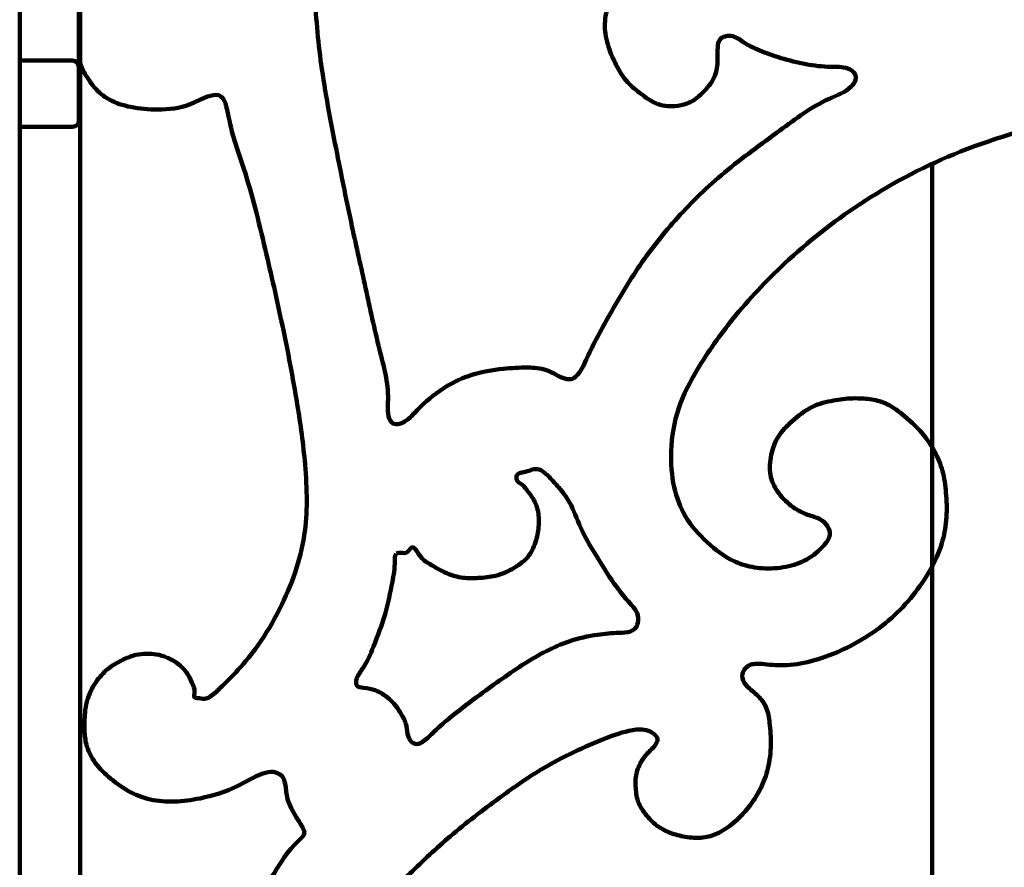
# Model space of a CAD drawing. Units: millimetres. Extents: x -796 to 4773, y 220 to 4753.
# Drawn here: x -95 to -14, y 2195 to 2265 of the extents above; entities that cross this region are included whole.
import ezdxf

# ---------------------------------------------------------------- set-up
doc = ezdxf.new("R2010")
doc.units = ezdxf.units.MM
doc.header["$MEASUREMENT"] = 0
doc.layers.add('cistern', color=7, linetype='Continuous')

# ---------------------------------------------------------------- blocks, each defined once
blk = doc.blocks.new('block 184')
at = {"layer": 'cistern', "color": 7, "lineweight": 120, "true_color": 0xffffff}
blk.add_lwpolyline([(-95.171, 2115.041), (-95.171, 2272.05)], dxfattribs=at)
blk = doc.blocks.new('block 198')
at = {"layer": 'cistern', "color": 7, "lineweight": 120, "true_color": 0xffffff}
blk.add_lwpolyline([(-91.196, 2261.609), (-91.196, 2261.554)], dxfattribs=at)
blk = doc.blocks.new('block 201')
at = {"layer": 'cistern', "color": 7, "lineweight": 120, "true_color": 0xffffff}
blk.add_lwpolyline([(-90.799, 2261.593), (-90.799, 2261.594)], dxfattribs=at)
blk = doc.blocks.new('block 204')
at = {"layer": 'cistern', "color": 7, "lineweight": 120, "true_color": 0xffffff}
blk.add_lwpolyline([(-90.302, 2256.647), (-90.302, 2271.056)], dxfattribs=at)
blk = doc.blocks.new('block 205')
at = {"layer": 'cistern', "color": 7, "lineweight": 120, "true_color": 0xffffff}
blk.add_lwpolyline([(-90.202, 2270.063), (-90.202, 2117.028)], dxfattribs=at)
blk = doc.blocks.new('block 216')
at = {"layer": 'cistern', "color": 7, "lineweight": 120, "true_color": 0xffffff}
blk.add_lwpolyline([(-90.302, 2260.997), (-90.34, 2261.226), (-90.447, 2261.418), (-90.606, 2261.547), (-90.799, 2261.594)], dxfattribs=at)
blk = doc.blocks.new('block 249')
at = {"layer": 'cistern', "color": 7, "lineweight": 120, "true_color": 0xffffff}
blk.add_lwpolyline([(-95.171, 2256.15), (-90.799, 2256.15)], dxfattribs=at)
blk = doc.blocks.new('block 253')
at = {"layer": 'cistern', "color": 7, "lineweight": 120, "true_color": 0xffffff}
blk.add_lwpolyline([(-90.799, 2261.595), (-95.171, 2261.595)], dxfattribs=at)
blk = doc.blocks.new('block 254')
at = {"layer": 'cistern', "color": 7, "lineweight": 120, "true_color": 0xffffff}
blk.add_lwpolyline([(-95.171, 2261.609), (-91.196, 2261.609)], dxfattribs=at)
blk = doc.blocks.new('block 255')
at = {"layer": 'cistern', "color": 7, "lineweight": 120, "true_color": 0xffffff}
blk.add_lwpolyline([(-90.799, 2256.15), (-90.612, 2256.187), (-90.457, 2256.286), (-90.344, 2256.447), (-90.302, 2256.647)], dxfattribs=at)
blk = doc.blocks.new('block 320')
at = {"layer": 'cistern', "color": 7, "lineweight": 120, "true_color": 0xffffff}
blk.add_open_spline([(-32.595, 2261.802), (-31.913, 2261.601), (-31.224, 2261.424), (-30.524, 2261.294), (-29.858, 2261.17), (-29.181, 2261.089), (-28.507, 2261.079), (-28.032, 2261.073), (-27.558, 2261.102), (-27.085, 2260.932), (-26.834, 2260.842), (-26.583, 2260.696), (-26.484, 2260.467), (-26.424, 2260.327), (-26.421, 2260.156), (-26.46, 2260.002), (-26.514, 2259.79), (-26.65, 2259.611), (-26.803, 2259.457), (-27.294, 2258.966), (-27.969, 2258.738), (-28.605, 2258.453), (-30.094, 2257.786), (-31.374, 2256.806), (-32.669, 2255.848), (-34.206, 2254.71), (-35.764, 2253.604), (-37.229, 2252.381), (-38.599, 2251.239), (-39.887, 2249.995), (-41.085, 2248.668), (-42.195, 2247.438), (-43.227, 2246.136), (-44.162, 2244.772), (-45.121, 2243.372), (-45.978, 2241.907), (-46.816, 2240.422), (-47.417, 2239.355), (-48.009, 2238.277), (-48.507, 2237.174), (-48.732, 2236.676), (-48.938, 2236.174), (-49.323, 2235.739), (-49.478, 2235.564), (-49.662, 2235.4), (-49.88, 2235.377), (-49.915, 2235.374), (-49.95, 2235.374), (-49.985, 2235.375)], degree=3, knots=[0, 0, 0, 0, 1, 1, 1, 2, 2, 2, 3, 3, 3, 4, 4, 4, 5, 5, 5, 6, 6, 6, 7, 7, 7, 8, 8, 8, 9, 9, 9, 10, 10, 10, 11, 11, 11, 12, 12, 12, 13, 13, 13, 14, 14, 14, 15, 15, 15, 16, 16, 16, 16], dxfattribs=at)
blk = doc.blocks.new('block 322')
at = {"layer": 'cistern', "color": 7, "lineweight": 120, "true_color": 0xffffff}
blk.add_open_spline([(-52.583, 2224.608), (-52.657, 2224.94), (-52.791, 2225.262), (-52.966, 2225.552), (-53.118, 2225.802), (-53.3, 2226.027), (-53.476, 2226.265), (-53.581, 2226.405), (-53.683, 2226.55), (-53.815, 2226.657), (-53.91, 2226.734), (-54.021, 2226.791), (-54.122, 2226.869), (-54.195, 2226.926), (-54.263, 2226.993), (-54.299, 2227.074), (-54.327, 2227.141), (-54.334, 2227.217), (-54.333, 2227.294), (-54.332, 2227.366), (-54.324, 2227.439), (-54.288, 2227.497), (-54.256, 2227.549), (-54.2, 2227.587), (-54.143, 2227.618), (-54.053, 2227.665), (-53.959, 2227.692), (-53.863, 2227.714), (-53.68, 2227.756), (-53.491, 2227.78), (-53.312, 2227.837), (-53.177, 2227.881), (-53.047, 2227.944), (-52.908, 2227.971), (-52.774, 2227.997), (-52.631, 2227.99), (-52.496, 2227.956), (-52.408, 2227.934), (-52.323, 2227.899), (-52.246, 2227.851)], degree=3, knots=[0, 0, 0, 0, 1, 1, 1, 2, 2, 2, 3, 3, 3, 4, 4, 4, 5, 5, 5, 6, 6, 6, 7, 7, 7, 8, 8, 8, 9, 9, 9, 10, 10, 10, 11, 11, 11, 12, 12, 12, 13, 13, 13, 13], dxfattribs=at)
blk = doc.blocks.new('block 323')
at = {"layer": 'cistern', "color": 7, "lineweight": 120, "true_color": 0xffffff}
blk.add_open_spline([(-61.936, 2205.621), (-62.108, 2205.49), (-62.315, 2205.349), (-62.527, 2205.353), (-62.703, 2205.357), (-62.882, 2205.459), (-63.006, 2205.594), (-63.162, 2205.765), (-63.229, 2205.988), (-63.275, 2206.212), (-63.331, 2206.484), (-63.355, 2206.757), (-63.428, 2207.018), (-63.523, 2207.357), (-63.702, 2207.674), (-63.895, 2207.978), (-64.152, 2208.382), (-64.435, 2208.761), (-64.792, 2209.081), (-65.13, 2209.384), (-65.534, 2209.635), (-65.942, 2209.785), (-66.237, 2209.894), (-66.534, 2209.95), (-66.895, 2209.992), (-67.116, 2210.018), (-67.362, 2210.038), (-67.462, 2210.184), (-67.535, 2210.291), (-67.53, 2210.466), (-67.498, 2210.621), (-67.424, 2210.98), (-67.203, 2211.234), (-67.011, 2211.51), (-66.617, 2212.077), (-66.347, 2212.731), (-66.086, 2213.381), (-65.734, 2214.262), (-65.399, 2215.136), (-65.137, 2216.047), (-64.884, 2216.927), (-64.699, 2217.842), (-64.53, 2218.716), (-64.424, 2219.266), (-64.324, 2219.799), (-64.337, 2220.426), (-64.342, 2220.641), (-64.36, 2220.867), (-64.22, 2221.005)], degree=3, knots=[0, 0, 0, 0, 1, 1, 1, 2, 2, 2, 3, 3, 3, 4, 4, 4, 5, 5, 5, 6, 6, 6, 7, 7, 7, 8, 8, 8, 9, 9, 9, 10, 10, 10, 11, 11, 11, 12, 12, 12, 13, 13, 13, 14, 14, 14, 15, 15, 15, 16, 16, 16, 16], dxfattribs=at)
blk = doc.blocks.new('block 332')
at = {"layer": 'cistern', "color": 7, "lineweight": 120, "true_color": 0xffffff}
blk.add_open_spline([(-90.185, 2261.375), (-90.166, 2261.276), (-90.133, 2261.179), (-90.095, 2261.086)], degree=3, dxfattribs=at)
blk = doc.blocks.new('block 333')
at = {"layer": 'cistern', "color": 7, "lineweight": 120, "true_color": 0xffffff}
blk.add_open_spline([(-90.095, 2261.086), (-90.066, 2261.017), (-90.034, 2260.949), (-90.001, 2260.881), (-89.752, 2260.377), (-89.437, 2259.904), (-89.09, 2259.462)], degree=3, knots=[0, 0, 0, 0, 1, 1, 1, 2, 2, 2, 2], dxfattribs=at)
blk = doc.blocks.new('block 334')
at = {"layer": 'cistern', "color": 7, "lineweight": 120, "true_color": 0xffffff}
blk.add_open_spline([(-89.09, 2259.462), (-89.067, 2259.433), (-89.045, 2259.404), (-89.021, 2259.376), (-88.692, 2258.974), (-88.274, 2258.642), (-87.817, 2258.39), (-87.269, 2258.088), (-86.664, 2257.902), (-86.054, 2257.777), (-85.316, 2257.625), (-84.57, 2257.563), (-83.805, 2257.567), (-82.912, 2257.572), (-81.995, 2257.667), (-81.199, 2257.981), (-80.712, 2258.173), (-80.271, 2258.446), (-79.724, 2258.632), (-79.412, 2258.738), (-79.065, 2258.816), (-78.811, 2258.739), (-78.277, 2258.577), (-78.151, 2257.734), (-78.001, 2256.986), (-77.653, 2255.246), (-77.175, 2254.02), (-76.74, 2252.677), (-76.081, 2250.645), (-75.52, 2248.347), (-74.993, 2246.107), (-74.491, 2243.98), (-74.02, 2241.904), (-73.578, 2239.806), (-73.126, 2237.662), (-72.705, 2235.495), (-72.352, 2233.32), (-72.084, 2231.674), (-71.854, 2230.024), (-71.711, 2228.365), (-71.625, 2227.365), (-71.57, 2226.362), (-71.572, 2225.357), (-71.574, 2224.407), (-71.628, 2223.456), (-71.771, 2222.517), (-71.927, 2221.484), (-72.191, 2220.466), (-72.53, 2219.477), (-72.884, 2218.444), (-73.321, 2217.441), (-73.811, 2216.465), (-74.334, 2215.425), (-74.919, 2214.414), (-75.594, 2213.467), (-76.087, 2212.774), (-76.629, 2212.115), (-77.202, 2211.487), (-77.685, 2210.957), (-78.191, 2210.45), (-78.707, 2209.948), (-78.968, 2209.694), (-79.231, 2209.442), (-79.531, 2209.237), (-79.547, 2209.226), (-79.563, 2209.215), (-79.58, 2209.204)], degree=3, knots=[0, 0, 0, 0, 1, 1, 1, 2, 2, 2, 3, 3, 3, 4, 4, 4, 5, 5, 5, 6, 6, 6, 7, 7, 7, 8, 8, 8, 9, 9, 9, 10, 10, 10, 11, 11, 11, 12, 12, 12, 13, 13, 13, 14, 14, 14, 15, 15, 15, 16, 16, 16, 17, 17, 17, 18, 18, 18, 19, 19, 19, 20, 20, 20, 21, 21, 21, 22, 22, 22, 22], dxfattribs=at)
blk = doc.blocks.new('block 335')
at = {"layer": 'cistern', "color": 7, "lineweight": 120, "true_color": 0xffffff}
blk.add_open_spline([(-79.58, 2209.204), (-79.692, 2209.132), (-79.832, 2209.1), (-79.963, 2209.093), (-80.156, 2209.082), (-80.326, 2209.125), (-80.554, 2209.144), (-80.653, 2209.152), (-80.763, 2209.155), (-80.802, 2209.218), (-80.826, 2209.258), (-80.822, 2209.321), (-80.817, 2209.381), (-80.804, 2209.51), (-80.782, 2209.621), (-80.787, 2209.734), (-80.795, 2209.916), (-80.874, 2210.102), (-80.951, 2210.283), (-81.063, 2210.546), (-81.17, 2210.799), (-81.313, 2211.036), (-81.484, 2211.318), (-81.706, 2211.577), (-81.959, 2211.798), (-82.277, 2212.077), (-82.643, 2212.294), (-83.031, 2212.463), (-83.325, 2212.59), (-83.631, 2212.69), (-83.945, 2212.742), (-84.209, 2212.785), (-84.479, 2212.794), (-84.749, 2212.788), (-85.04, 2212.782), (-85.331, 2212.759), (-85.613, 2212.695), (-85.954, 2212.618), (-86.281, 2212.482), (-86.601, 2212.333), (-87.008, 2212.142), (-87.405, 2211.93), (-87.763, 2211.663), (-88.157, 2211.369), (-88.504, 2211.008), (-88.795, 2210.608), (-89.136, 2210.14), (-89.398, 2209.617), (-89.58, 2209.069), (-89.628, 2208.923), (-89.671, 2208.775), (-89.704, 2208.624)], degree=3, knots=[0, 0, 0, 0, 1, 1, 1, 2, 2, 2, 3, 3, 3, 4, 4, 4, 5, 5, 5, 6, 6, 6, 7, 7, 7, 8, 8, 8, 9, 9, 9, 10, 10, 10, 11, 11, 11, 12, 12, 12, 13, 13, 13, 14, 14, 14, 15, 15, 15, 16, 16, 16, 17, 17, 17, 17], dxfattribs=at)
blk = doc.blocks.new('block 336')
at = {"layer": 'cistern', "color": 7, "lineweight": 120, "true_color": 0xffffff}
blk.add_open_spline([(-89.704, 2208.624), (-89.768, 2208.331), (-89.794, 2208.031), (-89.813, 2207.731), (-89.841, 2207.304), (-89.855, 2206.879), (-89.838, 2206.452), (-89.823, 2206.077), (-89.782, 2205.701), (-89.689, 2205.337), (-89.567, 2204.863), (-89.356, 2204.41), (-89.083, 2204.003), (-88.748, 2203.502), (-88.321, 2203.071), (-87.867, 2202.673), (-87.372, 2202.24), (-86.845, 2201.846), (-86.273, 2201.525), (-85.697, 2201.202), (-85.075, 2200.953), (-84.431, 2200.805), (-83.787, 2200.656), (-83.121, 2200.608), (-82.46, 2200.628), (-81.748, 2200.65), (-81.042, 2200.751), (-80.342, 2200.895), (-79.286, 2201.112), (-78.244, 2201.427), (-77.281, 2201.9), (-76.579, 2202.246), (-75.92, 2202.675), (-75.173, 2202.933), (-74.897, 2203.028), (-74.609, 2203.1), (-74.316, 2203.065), (-74.048, 2203.033), (-73.775, 2202.911), (-73.605, 2202.711), (-73.463, 2202.544), (-73.393, 2202.322), (-73.347, 2202.101), (-73.272, 2201.736), (-73.264, 2201.374), (-73.19, 2201.02), (-73.076, 2200.47), (-72.804, 2199.941), (-72.507, 2199.465), (-72.308, 2199.146), (-72.097, 2198.852), (-71.908, 2198.497), (-71.833, 2198.358), (-71.761, 2198.208), (-71.763, 2198.072), (-71.766, 2197.816), (-72.025, 2197.605), (-72.258, 2197.39), (-73.183, 2196.538), (-73.696, 2195.63), (-74.262, 2194.714), (-75.306, 2193.028), (-76.531, 2191.318), (-77.689, 2189.6), (-78.987, 2187.674), (-80.202, 2185.737), (-81.309, 2183.728), (-82.187, 2182.135), (-82.997, 2180.497), (-83.754, 2178.838), (-84.571, 2177.047), (-85.326, 2175.231), (-86.017, 2173.39), (-86.777, 2171.363), (-87.46, 2169.306), (-88.007, 2167.212), (-88.397, 2165.719), (-88.718, 2164.208), (-88.96, 2162.684), (-89.211, 2161.105), (-89.378, 2159.513), (-89.482, 2157.916), (-89.561, 2156.711), (-89.605, 2155.503), (-89.596, 2154.296), (-89.589, 2153.34), (-89.549, 2152.385), (-89.498, 2151.43), (-89.433, 2150.221), (-89.35, 2149.014), (-89.23, 2147.81), (-89.12, 2146.707), (-88.979, 2145.608), (-88.798, 2144.514), (-88.63, 2143.5), (-88.427, 2142.491), (-88.167, 2141.497), (-87.875, 2140.381), (-87.511, 2139.285), (-87.124, 2138.198), (-86.768, 2137.203), (-86.394, 2136.216), (-86.003, 2135.235), (-85.558, 2134.118), (-85.093, 2133.009), (-84.558, 2131.93), (-84.228, 2131.267), (-83.873, 2130.614), (-83.635, 2129.911), (-83.545, 2129.645), (-83.471, 2129.371), (-83.445, 2129.091), (-83.425, 2128.88), (-83.432, 2128.666), (-83.455, 2128.456), (-83.475, 2128.286), (-83.505, 2128.119), (-83.535, 2127.947), (-83.557, 2127.814), (-83.58, 2127.678), (-83.64, 2127.559), (-83.712, 2127.419), (-83.836, 2127.303), (-83.97, 2127.216), (-83.989, 2127.203), (-84.009, 2127.191), (-84.029, 2127.18)], degree=3, knots=[0, 0, 0, 0, 1, 1, 1, 2, 2, 2, 3, 3, 3, 4, 4, 4, 5, 5, 5, 6, 6, 6, 7, 7, 7, 8, 8, 8, 9, 9, 9, 10, 10, 10, 11, 11, 11, 12, 12, 12, 13, 13, 13, 14, 14, 14, 15, 15, 15, 16, 16, 16, 17, 17, 17, 18, 18, 18, 19, 19, 19, 20, 20, 20, 21, 21, 21, 22, 22, 22, 23, 23, 23, 24, 24, 24, 25, 25, 25, 26, 26, 26, 27, 27, 27, 28, 28, 28, 29, 29, 29, 30, 30, 30, 31, 31, 31, 32, 32, 32, 33, 33, 33, 34, 34, 34, 35, 35, 35, 36, 36, 36, 37, 37, 37, 38, 38, 38, 39, 39, 39, 40, 40, 40, 41, 41, 41, 42, 42, 42, 42], dxfattribs=at)
blk = doc.blocks.new('block 343')
at = {"layer": 'cistern', "color": 7, "lineweight": 120, "true_color": 0xffffff}
blk.add_open_spline([(-75.674, 2134.443), (-75.785, 2134.564), (-75.893, 2134.686), (-76, 2134.811), (-76.862, 2135.812), (-77.621, 2136.909), (-78.255, 2138.07), (-78.918, 2139.282), (-79.444, 2140.565), (-79.89, 2141.874), (-80.458, 2143.545), (-80.894, 2145.261), (-81.155, 2147.003), (-81.374, 2148.465), (-81.47, 2149.946), (-81.478, 2151.424), (-81.484, 2152.713), (-81.423, 2154.001), (-81.349, 2155.289), (-81.266, 2156.725), (-81.167, 2158.162), (-80.95, 2159.582), (-80.737, 2160.979), (-80.41, 2162.358), (-80.062, 2163.731), (-79.657, 2165.322), (-79.224, 2166.904), (-78.707, 2168.46), (-78.109, 2170.26), (-77.4, 2172.024), (-76.635, 2173.762), (-75.708, 2175.871), (-74.699, 2177.941), (-73.644, 2179.989), (-72.842, 2181.544), (-72.013, 2183.087), (-71.113, 2184.586), (-70.269, 2185.989), (-69.362, 2187.354), (-68.409, 2188.689), (-67.611, 2189.807), (-66.781, 2190.905), (-65.866, 2191.925), (-64.991, 2192.901), (-64.039, 2193.807), (-63.089, 2194.714), (-62.005, 2195.751), (-60.924, 2196.789), (-59.788, 2197.764), (-58.483, 2198.882), (-57.106, 2199.916), (-55.718, 2200.934), (-54.724, 2201.664), (-53.724, 2202.386), (-52.678, 2203.035), (-51.794, 2203.585), (-50.876, 2204.082), (-49.939, 2204.541), (-49.079, 2204.963), (-48.203, 2205.353), (-47.317, 2205.709), (-46.589, 2206.001), (-45.856, 2206.271), (-45.077, 2206.45), (-44.669, 2206.545), (-44.248, 2206.614), (-43.843, 2206.544), (-43.589, 2206.501), (-43.341, 2206.403), (-43.123, 2206.258), (-43.008, 2206.182), (-42.901, 2206.093), (-42.821, 2205.984)], degree=3, knots=[0, 0, 0, 0, 1, 1, 1, 2, 2, 2, 3, 3, 3, 4, 4, 4, 5, 5, 5, 6, 6, 6, 7, 7, 7, 8, 8, 8, 9, 9, 9, 10, 10, 10, 11, 11, 11, 12, 12, 12, 13, 13, 13, 14, 14, 14, 15, 15, 15, 16, 16, 16, 17, 17, 17, 18, 18, 18, 19, 19, 19, 20, 20, 20, 21, 21, 21, 22, 22, 22, 23, 23, 23, 24, 24, 24, 24], dxfattribs=at)
blk = doc.blocks.new('block 344')
at = {"layer": 'cistern', "color": 7, "lineweight": 120, "true_color": 0xffffff}
blk.add_open_spline([(-42.821, 2205.984), (-42.798, 2205.953), (-42.776, 2205.92), (-42.761, 2205.886), (-42.706, 2205.759), (-42.744, 2205.602), (-42.805, 2205.468), (-42.927, 2205.2), (-43.142, 2205.02), (-43.34, 2204.824), (-43.584, 2204.582), (-43.803, 2204.316), (-43.992, 2204.026), (-44.186, 2203.727), (-44.348, 2203.402), (-44.438, 2203.062), (-44.537, 2202.688), (-44.549, 2202.295), (-44.534, 2201.902), (-44.519, 2201.482), (-44.473, 2201.063), (-44.337, 2200.675), (-44.183, 2200.234), (-43.912, 2199.834), (-43.609, 2199.466), (-43.332, 2199.129), (-43.028, 2198.82), (-42.676, 2198.574), (-42.333, 2198.333), (-41.945, 2198.152), (-41.546, 2198.013), (-41.138, 2197.87), (-40.72, 2197.771), (-40.292, 2197.708), (-39.802, 2197.635), (-39.301, 2197.609), (-38.816, 2197.689), (-38.43, 2197.752), (-38.054, 2197.883), (-37.702, 2198.058), (-37.188, 2198.313), (-36.726, 2198.662), (-36.298, 2199.044), (-36.024, 2199.289), (-35.764, 2199.548), (-35.524, 2199.825)], degree=3, knots=[0, 0, 0, 0, 1, 1, 1, 2, 2, 2, 3, 3, 3, 4, 4, 4, 5, 5, 5, 6, 6, 6, 7, 7, 7, 8, 8, 8, 9, 9, 9, 10, 10, 10, 11, 11, 11, 12, 12, 12, 13, 13, 13, 14, 14, 14, 15, 15, 15, 15], dxfattribs=at)
blk = doc.blocks.new('block 345')
at = {"layer": 'cistern', "color": 7, "lineweight": 120, "true_color": 0xffffff}
blk.add_open_spline([(-35.524, 2199.825), (-35.373, 2199.998), (-35.229, 2200.178), (-35.092, 2200.362), (-34.769, 2200.795), (-34.481, 2201.255), (-34.243, 2201.74), (-33.992, 2202.254), (-33.797, 2202.795), (-33.66, 2203.352), (-33.502, 2203.996), (-33.422, 2204.66), (-33.411, 2205.321), (-33.4, 2205.915), (-33.445, 2206.507), (-33.515, 2207.102), (-33.566, 2207.526), (-33.629, 2207.953), (-33.793, 2208.344), (-33.943, 2208.702), (-34.176, 2209.03), (-34.452, 2209.301), (-34.77, 2209.611), (-35.144, 2209.845), (-35.438, 2210.2), (-35.629, 2210.432), (-35.786, 2210.715), (-35.771, 2211.002), (-35.755, 2211.329), (-35.516, 2211.661), (-35.225, 2211.823), (-34.91, 2211.999), (-34.533, 2211.976), (-34.167, 2211.948), (-33.549, 2211.9), (-32.963, 2211.836), (-32.369, 2211.846), (-31.626, 2211.859), (-30.871, 2211.989), (-30.137, 2212.177), (-29.3, 2212.392), (-28.491, 2212.684), (-27.708, 2213.036), (-26.983, 2213.362), (-26.281, 2213.74), (-25.605, 2214.161), (-24.855, 2214.629), (-24.138, 2215.15), (-23.481, 2215.738), (-22.85, 2216.302), (-22.275, 2216.929), (-21.743, 2217.589), (-21.202, 2218.26), (-20.704, 2218.965), (-20.285, 2219.717), (-19.903, 2220.403), (-19.587, 2221.128), (-19.36, 2221.881), (-19.174, 2222.496), (-19.049, 2223.13), (-18.992, 2223.769), (-18.933, 2224.443), (-18.95, 2225.123), (-18.998, 2225.801), (-19.042, 2226.414), (-19.109, 2227.026), (-19.256, 2227.62), (-19.391, 2228.168), (-19.593, 2228.701), (-19.844, 2229.209), (-20.109, 2229.745), (-20.429, 2230.254), (-20.8, 2230.719), (-21.276, 2231.314), (-21.837, 2231.836), (-22.425, 2232.331), (-22.876, 2232.711), (-23.344, 2233.075), (-23.871, 2233.33), (-24.262, 2233.518), (-24.686, 2233.646), (-25.115, 2233.714), (-25.332, 2233.748), (-25.549, 2233.767), (-25.767, 2233.782)], degree=3, knots=[0, 0, 0, 0, 1, 1, 1, 2, 2, 2, 3, 3, 3, 4, 4, 4, 5, 5, 5, 6, 6, 6, 7, 7, 7, 8, 8, 8, 9, 9, 9, 10, 10, 10, 11, 11, 11, 12, 12, 12, 13, 13, 13, 14, 14, 14, 15, 15, 15, 16, 16, 16, 17, 17, 17, 18, 18, 18, 19, 19, 19, 20, 20, 20, 21, 21, 21, 22, 22, 22, 23, 23, 23, 24, 24, 24, 25, 25, 25, 26, 26, 26, 27, 27, 27, 28, 28, 28, 28], dxfattribs=at)
blk = doc.blocks.new('block 346')
at = {"layer": 'cistern', "color": 7, "lineweight": 120, "true_color": 0xffffff}
blk.add_open_spline([(-25.767, 2233.782), (-26.08, 2233.803), (-26.395, 2233.811), (-26.709, 2233.8), (-27.227, 2233.783), (-27.741, 2233.717), (-28.254, 2233.622), (-28.849, 2233.513), (-29.443, 2233.367), (-29.982, 2233.112), (-30.613, 2232.813), (-31.169, 2232.366), (-31.699, 2231.889), (-32.111, 2231.517), (-32.507, 2231.127), (-32.796, 2230.667), (-33.082, 2230.211), (-33.263, 2229.686), (-33.378, 2229.146), (-33.494, 2228.604), (-33.543, 2228.046), (-33.445, 2227.511), (-33.355, 2227.019), (-33.141, 2226.546), (-32.857, 2226.128), (-32.555, 2225.682), (-32.173, 2225.3), (-31.748, 2224.974), (-31.338, 2224.661), (-30.887, 2224.4), (-30.399, 2224.228), (-30.046, 2224.104), (-29.672, 2224.026), (-29.351, 2223.844), (-29.118, 2223.711), (-28.912, 2223.524), (-28.763, 2223.287), (-28.625, 2223.069), (-28.536, 2222.809), (-28.56, 2222.57), (-28.591, 2222.262), (-28.808, 2221.989), (-29.032, 2221.737), (-29.465, 2221.252), (-29.923, 2220.852), (-30.454, 2220.555), (-30.977, 2220.264), (-31.57, 2220.073), (-32.171, 2219.953), (-32.82, 2219.823), (-33.477, 2219.775), (-34.132, 2219.821), (-34.685, 2219.86), (-35.237, 2219.966), (-35.763, 2220.139)], degree=3, knots=[0, 0, 0, 0, 1, 1, 1, 2, 2, 2, 3, 3, 3, 4, 4, 4, 5, 5, 5, 6, 6, 6, 7, 7, 7, 8, 8, 8, 9, 9, 9, 10, 10, 10, 11, 11, 11, 12, 12, 12, 13, 13, 13, 14, 14, 14, 15, 15, 15, 16, 16, 16, 17, 17, 17, 18, 18, 18, 18], dxfattribs=at)
blk = doc.blocks.new('block 347')
at = {"layer": 'cistern', "color": 7, "lineweight": 120, "true_color": 0xffffff}
blk.add_open_spline([(-35.763, 2220.139), (-35.992, 2220.215), (-36.218, 2220.304), (-36.437, 2220.406), (-37.25, 2220.786), (-37.969, 2221.346), (-38.637, 2221.961), (-39.329, 2222.599), (-39.966, 2223.296), (-40.439, 2224.096), (-40.875, 2224.833), (-41.173, 2225.658), (-41.359, 2226.501), (-41.572, 2227.469), (-41.639, 2228.46), (-41.604, 2229.45), (-41.561, 2230.651), (-41.369, 2231.852), (-40.991, 2232.985), (-40.619, 2234.098), (-40.069, 2235.147), (-39.465, 2236.159), (-38.588, 2237.627), (-37.599, 2239.017), (-36.529, 2240.343), (-35.226, 2241.954), (-33.802, 2243.47), (-32.287, 2244.888), (-30.375, 2246.676), (-28.317, 2248.308), (-26.133, 2249.754), (-23.689, 2251.373), (-21.086, 2252.76), (-18.379, 2253.875), (-15.374, 2255.112), (-12.241, 2256.015), (-9.099, 2256.864), (-4.83, 2258.019), (-0.546, 2259.078), (3.748, 2260.101), (7.133, 2260.908), (10.523, 2261.693), (13.85, 2262.747), (16.029, 2263.437), (18.182, 2264.243), (20.175, 2265.352), (21.796, 2266.254), (23.312, 2267.357), (24.674, 2268.623), (25.969, 2269.827), (27.124, 2271.177), (28.119, 2272.635), (29.067, 2274.023), (29.869, 2275.508), (30.551, 2277.046), (31.134, 2278.363), (31.63, 2279.719), (31.964, 2281.119), (32.213, 2282.165), (32.372, 2283.235), (32.41, 2284.306), (32.442, 2285.224), (32.384, 2286.141), (32.34, 2287.063), (32.308, 2287.725), (32.284, 2288.389), (32.167, 2289.038), (32.041, 2289.741), (31.805, 2290.426), (31.547, 2291.099), (31.213, 2291.968), (30.84, 2292.818), (30.405, 2293.637)], degree=3, knots=[0, 0, 0, 0, 1, 1, 1, 2, 2, 2, 3, 3, 3, 4, 4, 4, 5, 5, 5, 6, 6, 6, 7, 7, 7, 8, 8, 8, 9, 9, 9, 10, 10, 10, 11, 11, 11, 12, 12, 12, 13, 13, 13, 14, 14, 14, 15, 15, 15, 16, 16, 16, 17, 17, 17, 18, 18, 18, 19, 19, 19, 20, 20, 20, 21, 21, 21, 22, 22, 22, 23, 23, 23, 24, 24, 24, 24], dxfattribs=at)
blk = doc.blocks.new('block 348')
at = {"layer": 'cistern', "color": 7, "lineweight": 120, "true_color": 0xffffff}
blk.add_open_spline([(-49.985, 2235.375), (-50.241, 2235.381), (-50.49, 2235.466), (-50.726, 2235.573), (-51.117, 2235.749), (-51.474, 2235.987), (-51.866, 2236.129), (-52.345, 2236.302), (-52.877, 2236.333), (-53.399, 2236.336), (-54.083, 2236.34), (-54.751, 2236.297), (-55.422, 2236.227), (-56.292, 2236.136), (-57.167, 2235.999), (-58.002, 2235.733), (-58.735, 2235.5), (-59.438, 2235.167), (-60.098, 2234.769), (-60.863, 2234.308), (-61.57, 2233.759), (-62.201, 2233.122), (-62.593, 2232.726), (-62.955, 2232.295), (-63.402, 2231.974), (-63.564, 2231.858), (-63.738, 2231.756), (-63.941, 2231.705), (-64.128, 2231.657), (-64.341, 2231.653), (-64.493, 2231.745), (-64.632, 2231.829), (-64.72, 2231.993), (-64.781, 2232.158), (-64.97, 2232.67), (-64.898, 2233.193), (-64.885, 2233.713), (-64.852, 2235.103), (-65.247, 2236.464), (-65.59, 2237.822), (-66.017, 2239.51), (-66.363, 2241.193), (-66.73, 2242.878), (-67.098, 2244.567), (-67.487, 2246.257), (-67.852, 2247.951), (-68.283, 2249.947), (-68.681, 2251.947), (-69.078, 2253.948), (-69.535, 2256.249), (-69.99, 2258.552), (-70.322, 2260.875), (-70.613, 2262.905), (-70.809, 2264.95), (-70.905, 2266.998), (-71, 2269.052), (-70.994, 2271.109), (-70.972, 2273.167), (-70.95, 2275.217), (-70.912, 2277.267), (-70.733, 2279.308), (-70.57, 2281.163), (-70.291, 2283.011), (-69.899, 2284.834), (-69.564, 2286.393), (-69.146, 2287.933), (-68.618, 2289.437), (-67.962, 2291.306), (-67.134, 2293.119), (-66.166, 2294.848), (-65.515, 2296.012), (-64.8, 2297.138), (-64.033, 2298.228), (-63.181, 2299.441), (-62.265, 2300.61), (-61.263, 2301.7), (-60.884, 2302.112), (-60.494, 2302.513), (-60.089, 2302.899)], degree=3, knots=[0, 0, 0, 0, 1, 1, 1, 2, 2, 2, 3, 3, 3, 4, 4, 4, 5, 5, 5, 6, 6, 6, 7, 7, 7, 8, 8, 8, 9, 9, 9, 10, 10, 10, 11, 11, 11, 12, 12, 12, 13, 13, 13, 14, 14, 14, 15, 15, 15, 16, 16, 16, 17, 17, 17, 18, 18, 18, 19, 19, 19, 20, 20, 20, 21, 21, 21, 22, 22, 22, 23, 23, 23, 24, 24, 24, 25, 25, 25, 26, 26, 26, 26], dxfattribs=at)
blk = doc.blocks.new('block 353')
at = {"layer": 'cistern', "color": 7, "lineweight": 120, "true_color": 0xffffff}
blk.add_open_spline([(-27.65, 2287.727), (-27.983, 2287.867), (-28.328, 2287.978), (-28.679, 2288.059), (-29.228, 2288.187), (-29.793, 2288.241), (-30.358, 2288.266), (-31.047, 2288.296), (-31.737, 2288.281), (-32.418, 2288.186), (-33.181, 2288.079), (-33.932, 2287.87), (-34.649, 2287.577), (-35.344, 2287.293), (-36.006, 2286.929), (-36.61, 2286.487), (-37.332, 2285.959), (-37.972, 2285.319), (-38.553, 2284.639), (-39.276, 2283.793), (-39.909, 2282.884), (-40.472, 2281.913), (-40.933, 2281.117), (-41.347, 2280.279), (-41.538, 2279.394), (-41.701, 2278.639), (-41.701, 2277.849), (-41.667, 2277.064), (-41.629, 2276.202), (-41.55, 2275.345), (-41.311, 2274.527), (-41.129, 2273.903), (-40.854, 2273.301), (-40.539, 2272.731), (-40.36, 2272.407), (-40.168, 2272.092), (-40.024, 2271.744), (-39.955, 2271.575), (-39.897, 2271.398), (-39.914, 2271.216), (-39.928, 2271.067), (-39.991, 2270.915), (-40.092, 2270.814), (-40.262, 2270.643), (-40.539, 2270.62), (-40.803, 2270.59), (-41.427, 2270.521), (-41.979, 2270.417), (-42.531, 2270.246), (-43.216, 2270.034), (-43.901, 2269.72), (-44.499, 2269.294), (-45.01, 2268.929), (-45.459, 2268.482), (-45.829, 2267.979), (-46.21, 2267.461), (-46.506, 2266.884), (-46.724, 2266.275), (-46.912, 2265.747), (-47.041, 2265.196), (-47.061, 2264.639), (-47.082, 2264.066), (-46.987, 2263.488), (-46.828, 2262.935), (-46.663, 2262.359), (-46.427, 2261.811), (-46.154, 2261.276), (-45.883, 2260.748), (-45.576, 2260.234), (-45.179, 2259.802), (-44.846, 2259.438), (-44.449, 2259.134), (-44.051, 2258.832), (-43.703, 2258.568), (-43.353, 2258.306), (-42.96, 2258.12), (-42.887, 2258.086), (-42.812, 2258.054), (-42.737, 2258.025)], degree=3, knots=[0, 0, 0, 0, 1, 1, 1, 2, 2, 2, 3, 3, 3, 4, 4, 4, 5, 5, 5, 6, 6, 6, 7, 7, 7, 8, 8, 8, 9, 9, 9, 10, 10, 10, 11, 11, 11, 12, 12, 12, 13, 13, 13, 14, 14, 14, 15, 15, 15, 16, 16, 16, 17, 17, 17, 18, 18, 18, 19, 19, 19, 20, 20, 20, 21, 21, 21, 22, 22, 22, 23, 23, 23, 24, 24, 24, 25, 25, 25, 26, 26, 26, 26], dxfattribs=at)
blk = doc.blocks.new('block 354')
at = {"layer": 'cistern', "color": 7, "lineweight": 120, "true_color": 0xffffff}
blk.add_open_spline([(-42.737, 2258.025), (-42.458, 2257.921), (-42.161, 2257.865), (-41.863, 2257.845), (-41.504, 2257.82), (-41.143, 2257.848), (-40.79, 2257.925), (-40.455, 2257.998), (-40.127, 2258.115), (-39.834, 2258.287), (-39.472, 2258.499), (-39.165, 2258.794), (-38.872, 2259.107), (-38.524, 2259.48), (-38.196, 2259.878), (-38.014, 2260.341), (-37.855, 2260.746), (-37.807, 2261.201), (-37.799, 2261.638), (-37.793, 2261.989), (-37.812, 2262.329), (-37.787, 2262.694), (-37.772, 2262.914), (-37.741, 2263.143), (-37.615, 2263.308), (-37.513, 2263.443), (-37.347, 2263.534), (-37.174, 2263.583), (-36.968, 2263.642), (-36.752, 2263.64), (-36.553, 2263.59), (-36.202, 2263.501), (-35.903, 2263.263), (-35.591, 2263.061), (-35.13, 2262.762), (-34.64, 2262.541), (-34.139, 2262.341), (-33.634, 2262.139), (-33.117, 2261.957), (-32.595, 2261.802)], degree=3, knots=[0, 0, 0, 0, 1, 1, 1, 2, 2, 2, 3, 3, 3, 4, 4, 4, 5, 5, 5, 6, 6, 6, 7, 7, 7, 8, 8, 8, 9, 9, 9, 10, 10, 10, 11, 11, 11, 12, 12, 12, 13, 13, 13, 13], dxfattribs=at)
blk = doc.blocks.new('block 355')
at = {"layer": 'cistern', "color": 7, "lineweight": 120, "true_color": 0xffffff}
blk.add_open_spline([(-52.246, 2227.851), (-52.189, 2227.815), (-52.135, 2227.774), (-52.082, 2227.731), (-51.837, 2227.534), (-51.617, 2227.308), (-51.401, 2227.079), (-51.153, 2226.815), (-50.91, 2226.547), (-50.681, 2226.266), (-50.42, 2225.945), (-50.177, 2225.607), (-49.974, 2225.248), (-49.607, 2224.599), (-49.37, 2223.881), (-49.064, 2223.198), (-48.724, 2222.438), (-48.298, 2221.723), (-47.865, 2221.009), (-47.359, 2220.174), (-46.845, 2219.343), (-46.284, 2218.554), (-45.882, 2217.988), (-45.456, 2217.445), (-44.977, 2216.916), (-44.754, 2216.67), (-44.519, 2216.427), (-44.402, 2216.126), (-44.308, 2215.881), (-44.292, 2215.597), (-44.354, 2215.331), (-44.396, 2215.152), (-44.474, 2214.98), (-44.599, 2214.853), (-44.698, 2214.753), (-44.825, 2214.681), (-44.957, 2214.631), (-45.254, 2214.519), (-45.576, 2214.522), (-45.894, 2214.514), (-46.489, 2214.499), (-47.071, 2214.443), (-47.652, 2214.356), (-48.444, 2214.238), (-49.235, 2214.061), (-49.996, 2213.806), (-51.284, 2213.375), (-52.489, 2212.718), (-53.64, 2211.991), (-54.906, 2211.192), (-56.107, 2210.307), (-57.311, 2209.424), (-58.101, 2208.844), (-58.893, 2208.265), (-59.652, 2207.646), (-60.154, 2207.237), (-60.642, 2206.81), (-61.112, 2206.362), (-61.38, 2206.107), (-61.642, 2205.845), (-61.936, 2205.621)], degree=3, knots=[0, 0, 0, 0, 1, 1, 1, 2, 2, 2, 3, 3, 3, 4, 4, 4, 5, 5, 5, 6, 6, 6, 7, 7, 7, 8, 8, 8, 9, 9, 9, 10, 10, 10, 11, 11, 11, 12, 12, 12, 13, 13, 13, 14, 14, 14, 15, 15, 15, 16, 16, 16, 17, 17, 17, 18, 18, 18, 19, 19, 19, 20, 20, 20, 20], dxfattribs=at)
blk = doc.blocks.new('block 356')
at = {"layer": 'cistern', "color": 7, "lineweight": 120, "true_color": 0xffffff}
blk.add_open_spline([(-64.191, 2221.03), (-64.096, 2221.097), (-63.973, 2221.095), (-63.846, 2221.088), (-63.655, 2221.078), (-63.456, 2221.057), (-63.32, 2221.141), (-63.224, 2221.2), (-63.159, 2221.311), (-63.07, 2221.416), (-63.015, 2221.481), (-62.951, 2221.544), (-62.885, 2221.551), (-62.795, 2221.562), (-62.701, 2221.468), (-62.624, 2221.374), (-62.44, 2221.153), (-62.349, 2220.937), (-62.202, 2220.753), (-61.984, 2220.48), (-61.643, 2220.276), (-61.313, 2220.083), (-60.889, 2219.834), (-60.483, 2219.602), (-60.046, 2219.416), (-59.624, 2219.237), (-59.172, 2219.102), (-58.715, 2219.044), (-58.304, 2218.992), (-57.888, 2219.002), (-57.472, 2219.025), (-56.991, 2219.051), (-56.508, 2219.094), (-56.045, 2219.209), (-55.508, 2219.343), (-54.997, 2219.573), (-54.512, 2219.861), (-54.054, 2220.133), (-53.62, 2220.456), (-53.306, 2220.874), (-53.03, 2221.24), (-52.847, 2221.679), (-52.718, 2222.126), (-52.598, 2222.543), (-52.525, 2222.967), (-52.5, 2223.397), (-52.476, 2223.802), (-52.496, 2224.213), (-52.583, 2224.608)], degree=3, knots=[0, 0, 0, 0, 1, 1, 1, 2, 2, 2, 3, 3, 3, 4, 4, 4, 5, 5, 5, 6, 6, 6, 7, 7, 7, 8, 8, 8, 9, 9, 9, 10, 10, 10, 11, 11, 11, 12, 12, 12, 13, 13, 13, 14, 14, 14, 15, 15, 15, 16, 16, 16, 16], dxfattribs=at)
blk = doc.blocks.new('block 371')
at = {"layer": 'cistern', "color": 7, "lineweight": 120, "true_color": 0xffffff}
blk.add_lwpolyline([(-20.145, 2253.102), (-20.145, 2111.905)], dxfattribs=at)

msp = doc.modelspace()

# ---------------------------------------------------------------- block references
at = {"layer": 'cistern'}
for name in ['block 348', 'block 347', 'block 353', 'block 184', 'block 204', 'block 205', 'block 354', 'block 320', 'block 254', 'block 253', 'block 198', 'block 201', 'block 216', 'block 332', 'block 333', 'block 334', 'block 249', 'block 255', 'block 371', 'block 345', 'block 346', 'block 355', 'block 322', 'block 356', 'block 323', 'block 335', 'block 336', 'block 343', 'block 344']:
    msp.add_blockref(name, (0, 0), dxfattribs=at)

doc.saveas('drawing.dxf')
